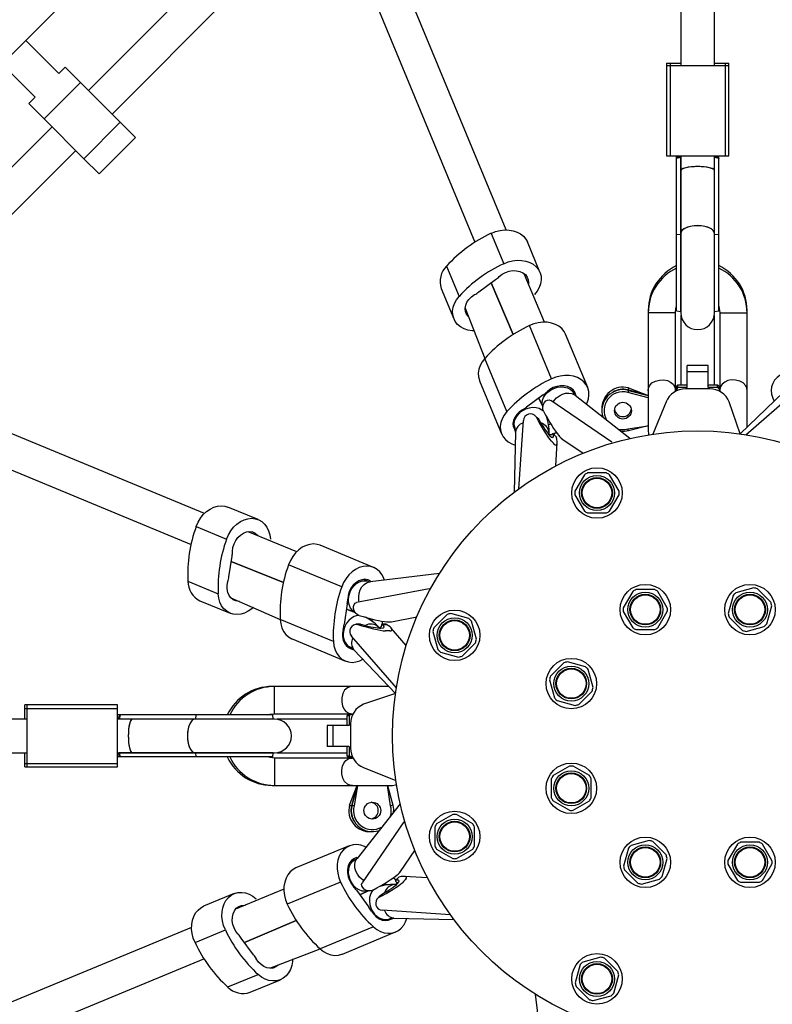
# Model space of a CAD drawing. Units: millimetres. Extents: x 543 to 13361, y 2715 to 13335.
# Drawn here: x 7729 to 8086, y 7897 to 8365 of the extents above; entities that cross this region are included whole.
import ezdxf

# ---------------------------------------------------------------- set-up
doc = ezdxf.new("R2010")
doc.units = ezdxf.units.MM
doc.header["$LTSCALE"] = 300
doc.layers.add('THICK_LINE', color=7, linetype='Continuous', lineweight=25)
doc.styles.add('SLDTEXTSTYLE0', font='TXT', dxfattribs={"width": 0.605})
doc.dimstyles.new('SLDDIMSTYLE0', dxfattribs={"dimtxt": 1200, "dimasz": 1200, "dimexe": 0, "dimexo": 0.0625, "dimgap": 300, "dimtad": 2, "dimdec": 1, "dimrnd": 1e-09, "dimzin": 12, "dimdsep": 46, "dimtxsty": 'SLDTEXTSTYLE0', "dimsah": 1, "dimcen": 0.09, "dimadec": 0, "dimazin": 3, "dimtfac": 1, "dimtofl": 0, "dimtmove": 0, "dimatfit": 3, "dimfxl": 0, "dimfrac": 2, "dimtolj": 1, "dimtzin": 12, "dimarcsym": 0})

# ---------------------------------------------------------------- blocks, each defined once
blk = doc.blocks.new('_D')
at = {"layer": 'THICK_LINE', "color": 7}
for p, q in [((8050.94, 13334.62), (1545.68, 13334.62)), ((2145.68, 2714.62), (2145.68, 13334.62)), ((8050.94, 2714.62), (1545.68, 2714.62))]:
    blk.add_line(p, q, dxfattribs=at)
for points in [[(2145.68, 13334.62), (1961.07, 12134.62), (2330.3, 12134.62)], [(2145.68, 2714.62), (2330.3, 3914.62), (1961.07, 3914.62)]]:
    blk.add_solid(points, dxfattribs=at)
at = {"layer": 'THICK_LINE', "color": 7, "char_height": 1200, "attachment_point": 1, "rotation": 90, "style": 'SLDTEXTSTYLE0'}
for s, insert in [('10620', (593.8, 7025.79)), ('%%c', (598.8, 5265.12))]:
    blk.add_mtext(s, dxfattribs=dict(at, insert=insert))

msp = doc.modelspace()

# ---------------------------------------------------------------- linework, layer by layer
at = {"color": 7, "linetype": 'Continuous', "lineweight": 25}
for p, q in [((7959.92, 8265.15), (7870.17, 8481.85)), ((7855.38, 8475.72), (7945.05, 8259.25)), ((7603.67, 8227.2), (7848.3, 8471.83)), ((7866.89, 8436.91), (7761.42, 8331.44)), ((7772.74, 8320.13), (7873.39, 8421.23)), ((8042.93, 8422.22), (8042.94, 8343.29)), ((8058.94, 8343.29), (8058.93, 8422.24)), ((7747.4, 8339.47), (7731.67, 8355.2)), ((8036.19, 8344.45), (8036.19, 8343.29)), ((8036.19, 8344.45), (8037.84, 8344.45)), ((8037.84, 8344.45), (8042.94, 8344.45)), ((8058.94, 8344.45), (8064.03, 8344.45)), ((8064.03, 8344.45), (8065.69, 8344.45)), ((8065.69, 8343.29), (8065.69, 8344.45)), ((7720.36, 8343.89), (7736.08, 8328.16)), ((7750.4, 8342.47), (7747.4, 8339.47)), ((7757.62, 8335.25), (7750.4, 8342.47)), ((8036.19, 8343.29), (8036.19, 8300.29)), ((8036.19, 8343.29), (8037.84, 8343.29)), ((8037.84, 8343.29), (8037.84, 8300.29)), ((8037.84, 8343.29), (8064.03, 8343.29)), ((8064.03, 8343.29), (8064.03, 8300.29)), ((8064.03, 8343.29), (8065.69, 8343.29)), ((8065.69, 8300.29), (8065.69, 8343.29)), ((7740.29, 8317.93), (7757.62, 8335.25)), ((7776.55, 8316.31), (7757.62, 8335.25)), ((7736.08, 8328.16), (7733.07, 8325.15)), ((7740.29, 8317.93), (7733.07, 8325.15)), ((7759.23, 8298.99), (7740.29, 8317.93)), ((7759.23, 8298.99), (7776.55, 8316.31)), ((7783.77, 8309.09), (7776.55, 8316.31)), ((7744.1, 8314.12), (7638.64, 8208.65)), ((7766.45, 8291.77), (7783.77, 8309.09)), ((7654.32, 8202.16), (7755.41, 8302.8)), ((7766.45, 8291.77), (7759.23, 8298.99)), ((8036.19, 8300.29), (8037.84, 8300.29)), ((8037.84, 8300.29), (8064.03, 8300.29)), ((8040.94, 8299.04), (8040.94, 8300.2)), ((8042.93, 8299.5), (8040.94, 8299.04)), ((8040.94, 8262.95), (8040.94, 8299.04)), ((8042.93, 8300.05), (8041.01, 8299.61)), ((8041.01, 8299.61), (8041.01, 8299.61)), ((8042.93, 8300.29), (8042.94, 8293.29)), ((8042.93, 8300.05), (8042.93, 8300.29)), ((8042.93, 8263.05), (8042.93, 8299.5)), ((8058.94, 8293.29), (8058.95, 8300.29)), ((8060.87, 8299.61), (8058.94, 8300.06)), ((8058.95, 8300.05), (8058.95, 8300.29)), ((8058.95, 8263.05), (8058.95, 8299.5)), ((8060.94, 8299.04), (8058.95, 8299.5)), ((8060.94, 8299.04), (8060.94, 8300.2)), ((8060.94, 8262.95), (8060.94, 8299.04)), ((8064.03, 8300.29), (8065.69, 8300.29)), ((8042.94, 8293.29), (8042.94, 8263.53)), ((8058.94, 8263.53), (8058.94, 8293.29)), ((7952.78, 8263.5), (7958.76, 8249.08)), ((8040.94, 8262.95), (8042.93, 8263.05)), ((8040.94, 8226.6), (8040.94, 8262.95)), ((8042.93, 8226.39), (8042.93, 8263.05)), ((8042.94, 8263.53), (8042.94, 8225.72)), ((8058.94, 8225.72), (8058.94, 8263.53)), ((8058.95, 8226.39), (8058.95, 8263.05)), ((8058.95, 8263.05), (8060.94, 8262.95)), ((8060.94, 8226.6), (8060.94, 8262.95)), ((7975.98, 8244.98), (7970.01, 8259.4)), ((7931.61, 8247.94), (7937.59, 8233.52)), ((7946.91, 8235.65), (7954.88, 8241.5)), ((7978.09, 8221.28), (7968.55, 8244.32)), ((7929.1, 8237.33), (7935.07, 8222.91)), ((7963.22, 8215.38), (7952.82, 8239.99)), ((7952.82, 8239.99), (7963.22, 8215.38)), ((7973.47, 8234.37), (7973.47, 8234.37)), ((7940.49, 8227.93), (7949.78, 8204.08)), ((7958.08, 8227.78), (7957.92, 8227.66)), ((7960.04, 8223.07), (7959.87, 8222.96)), ((8027.44, 8226.88), (8027.44, 8225.72)), ((8027.44, 8225.72), (8027.44, 8188.72)), ((8040.44, 8188.72), (8040.44, 8225.72)), ((8040.94, 8226.6), (8042.93, 8226.39)), ((8042.94, 8224.62), (8042.94, 8191.38)), ((8042.94, 8224.62), (8042.94, 8224.62)), ((8058.94, 8224.62), (8058.86, 8224.62)), ((8058.94, 8191.38), (8058.94, 8224.62)), ((8058.95, 8226.39), (8060.94, 8226.6)), ((8061.44, 8225.72), (8061.44, 8188.72)), ((8074.44, 8225.72), (8074.44, 8226.88)), ((8074.44, 8188.72), (8074.44, 8225.72)), ((7816.5, 8130.34), (7599.81, 8220.11)), ((7981.44, 8194.32), (7970.95, 8219.64)), ((7998.67, 8190.22), (7988.18, 8215.54)), ((7593.68, 8205.32), (7810.16, 8115.65)), ((7960.27, 8178.76), (7949.78, 8204.08)), ((8055.94, 8200.71), (8045.94, 8200.71)), ((8045.94, 8197.8), (8045.94, 8200.71)), ((8055.94, 8197.8), (8055.94, 8200.71)), ((8045.94, 8190.22), (8045.94, 8197.8)), ((8045.94, 8197.8), (8055.94, 8197.8)), ((8055.94, 8190.22), (8055.94, 8197.8)), ((7947.27, 8193.47), (7957.75, 8168.15)), ((8018.02, 8190.04), (8017.77, 8189.08)), ((8018.02, 8190.04), (8027.44, 8186.49)), ((8041.44, 8191.38), (8040.94, 8190.88)), ((8040.94, 8189.72), (8040.94, 8190.88)), ((8041.44, 8190.22), (8040.94, 8189.72)), ((8041.44, 8190.22), (8040.94, 8188.68)), ((8040.94, 8188.68), (8040.94, 8189.72)), ((8045.94, 8191.38), (8041.44, 8191.38)), ((8041.44, 8191.38), (8041.44, 8190.22)), ((8045.94, 8190.22), (8041.44, 8190.22)), ((8060.44, 8191.38), (8055.94, 8191.38)), ((8060.44, 8190.22), (8055.94, 8190.22)), ((8060.94, 8190.88), (8060.44, 8191.38)), ((8060.44, 8190.22), (8060.44, 8191.38)), ((8060.94, 8189.72), (8060.44, 8190.22)), ((8060.94, 8189.72), (8060.44, 8190.22)), ((8060.94, 8190.88), (8060.94, 8189.72)), ((8060.94, 8189.72), (8061.44, 8188.72)), ((7977.56, 8186.74), (7969.59, 8180.89)), ((7975.5, 8185.23), (7977.38, 8181.19)), ((7977.38, 8181.19), (7975.5, 8185.23)), ((7992.24, 8187.13), (7991.23, 8189.56)), ((8018.72, 8166), (7992.7, 8186.48)), ((8027.44, 8186.49), (8017.77, 8189.08)), ((8018.02, 8188.88), (8017.77, 8187.92)), ((8027.44, 8185.33), (8017.77, 8187.92)), ((8018.02, 8188.88), (8027.44, 8186.49)), ((8027.44, 8188.72), (8027.44, 8169.72)), ((8040.44, 8188.72), (8040.44, 8188.72)), ((8056.7, 8189.62), (8045.18, 8189.62)), ((8061.44, 8188.72), (8061.44, 8188.72)), ((8091.8, 8187.97), (8071.16, 8168.2)), ((8073.85, 8167.8), (8098.36, 8189.2)), ((8074.44, 8171.34), (8074.44, 8188.72)), ((8010.15, 8164.32), (7981.1, 8184.09)), ((8035.91, 8183.37), (8029.71, 8168.06)), ((8071.16, 8168.2), (8065.97, 8183.37)), ((7975.13, 8175.45), (7973.74, 8176.84)), ((7974.13, 8176.31), (7975.59, 8174.86)), ((7963.17, 8173.17), (7964.02, 8171.13)), ((7965.9, 8142.07), (7968.1, 8174.53)), ((7980.07, 8172.5), (7980.94, 8173.14)), ((8017.77, 8170.53), (8027.44, 8172.09)), ((8027.44, 8172.09), (8018.02, 8169.56)), ((7964.33, 8169.02), (7963.71, 8140.45)), ((7980.3, 8167.71), (7980.32, 8168.68)), ((7983.72, 8166.86), (7982.32, 8168.26)), ((7982.38, 8168.06), (7983.69, 8168.94)), ((7982.38, 8168.06), (7983.84, 8166.61)), ((8018.02, 8169.56), (8017.77, 8170.53)), ((7983.46, 8152.96), (7984.2, 8163.87)), ((7986.46, 8165.85), (7996.51, 8159.02)), ((8010.15, 8164.32), (8010.15, 8164.32)), ((7997.11, 8148.73), (7992.64, 8140.98)), ((8007.57, 8149.61), (7998.63, 8149.61)), ((8013.56, 8140.98), (8009.09, 8148.73)), ((7992.64, 8139.23), (7997.11, 8131.48)), ((8009.09, 8131.48), (8013.56, 8139.23)), ((7842.12, 8127.44), (7827.7, 8133.41)), ((7998.63, 8130.61), (8007.57, 8130.61)), ((7812.61, 8124.13), (7827.04, 8118.16)), ((7860.37, 8112.17), (7837.33, 8121.71)), ((7847.85, 8118.16), (7847.85, 8118.16)), ((7896.88, 8104.75), (7871.56, 8115.24)), ((7828.16, 8100.28), (7829.65, 8110.06)), ((7854.03, 8097.48), (7829.27, 8107.53)), ((7829.27, 8107.53), (7854.03, 8097.48)), ((7881.8, 8095.47), (7856.48, 8105.96)), ((7841.63, 8102.62), (7841.6, 8102.42)), ((7928.19, 8101.81), (7895.31, 8097.89)), ((7808.65, 8098.16), (7823.07, 8092.18)), ((7846.34, 8100.67), (7846.29, 8100.47)), ((7894.52, 8098.03), (7892.09, 8099.03)), ((7923.32, 8094.56), (7888.79, 8088)), ((7923.32, 8094.56), (7923.32, 8094.56)), ((8020.07, 8093.3), (8015.6, 8085.55)), ((8030.53, 8094.17), (8021.59, 8094.17)), ((8036.53, 8085.55), (8032.05, 8093.3)), ((8067.79, 8091.45), (8065.48, 8082.81)), ((8077.67, 8095.01), (8069.03, 8092.69)), ((8085.69, 8088.23), (8079.37, 8094.55)), ((7814.37, 8088.88), (7828.8, 8082.9)), ((7829.08, 8090.29), (7852.52, 8079.99)), ((7884.41, 8087.37), (7882.92, 8077.6)), ((7884.03, 8084.84), (7888.21, 8083.32)), ((7888.21, 8083.32), (7884.03, 8084.84)), ((7931.9, 8082.34), (7925.57, 8076.01)), ((7942.23, 8080.48), (7933.59, 8082.79)), ((8015.6, 8083.8), (8020.07, 8076.05)), ((8032.05, 8076.05), (8036.53, 8083.8)), ((8083.83, 8077.89), (8086.14, 8086.53)), ((7877.83, 8069.5), (7852.52, 8079.99)), ((7890.69, 8077.67), (7888.71, 8077.67)), ((7889.36, 8077.58), (7891.42, 8077.58)), ((7896.26, 8079.08), (7896.42, 8080.14)), ((7902.83, 8077.67), (7900.85, 8077.67)), ((7901.03, 8077.58), (7901.34, 8079.12)), ((7901.03, 8077.58), (7903.09, 8077.58)), ((7905.48, 8078.9), (7917.42, 8081.16)), ((7945.79, 8070.6), (7943.47, 8079.23)), ((8065.93, 8081.12), (8072.26, 8074.79)), ((7899.81, 8075.85), (7899.14, 8076.55)), ((7912.47, 8067.66), (7905.28, 8075.89)), ((7925.12, 8074.32), (7927.43, 8065.68)), ((8021.59, 8075.17), (8030.53, 8075.17)), ((8073.95, 8074.34), (8082.59, 8076.65)), ((7858.24, 8070.71), (7883.56, 8060.22)), ((7907.76, 8047.53), (7886.36, 8072.05)), ((7939.01, 8062.58), (7945.33, 8068.9)), ((7883.84, 8067.6), (7885.88, 8066.76)), ((7887.58, 8065.49), (7907.35, 8044.84)), ((7928.67, 8064.44), (7937.31, 8062.12)), ((7987.33, 8059.38), (7981, 8053.05)), ((7997.66, 8057.51), (7989.02, 8059.83)), ((8001.22, 8047.63), (7998.9, 8056.27)), ((7980.55, 8051.36), (7982.87, 8042.72)), ((7849.83, 8048.12), (7848.67, 8048.12)), ((7886.83, 8048.12), (7849.83, 8048.12)), ((7904.22, 8048.12), (7886.83, 8048.12)), ((7907.35, 8044.84), (7892.18, 8039.65)), ((7994.44, 8039.62), (8000.76, 8045.94)), ((7984.11, 8041.48), (7992.75, 8039.16)), ((7732.26, 8039.37), (7731.1, 8039.37)), ((7731.1, 8037.71), (7731.1, 8039.37)), ((7731.1, 8032.62), (7731.1, 8037.71)), ((7775.26, 8039.37), (7732.26, 8039.37)), ((7732.26, 8037.71), (7732.26, 8039.37)), ((7732.26, 8011.53), (7732.26, 8037.71)), ((7732.26, 8037.71), (7775.26, 8037.71)), ((7775.26, 8037.71), (7775.26, 8039.37)), ((7775.26, 8011.53), (7775.26, 8037.71)), ((7732.26, 8032.62), (7653.32, 8032.62)), ((7782.26, 8032.62), (7775.26, 8032.63)), ((7775.5, 8032.63), (7775.26, 8032.63)), ((7776.52, 8034.62), (7775.35, 8034.62)), ((7775.95, 8034.55), (7775.5, 8032.62)), ((7776.52, 8034.62), (7776.05, 8032.63)), ((7812.51, 8032.63), (7776.05, 8032.63)), ((7812.61, 8034.62), (7776.52, 8034.62)), ((7812.03, 8032.62), (7782.26, 8032.62)), ((7849.83, 8032.62), (7812.03, 8032.62)), ((7812.51, 8032.63), (7812.61, 8034.62)), ((7849.17, 8032.63), (7812.51, 8032.63)), ((7848.96, 8034.62), (7812.61, 8034.62)), ((7849.17, 8032.63), (7848.96, 8034.62)), ((7849.83, 8035.12), (7886.83, 8035.12)), ((7884.17, 8032.62), (7850.94, 8032.62)), ((7850.94, 8032.62), (7850.94, 8032.54)), ((7884.67, 8034.62), (7884.17, 8034.12)), ((7884.17, 8034.12), (7884.17, 8029.62)), ((7885.33, 8034.12), (7884.17, 8034.12)), ((7884.67, 8034.62), (7885.83, 8034.62)), ((7885.83, 8034.62), (7885.33, 8034.12)), ((7885.83, 8034.62), (7885.33, 8034.12)), ((7885.33, 8034.12), (7885.33, 8029.62)), ((7885.83, 8034.62), (7886.83, 8035.12)), ((7886.83, 8035.12), (7886.83, 8035.12)), ((7874.85, 8029.62), (7874.85, 8019.62)), ((7877.75, 8029.62), (7874.85, 8029.62)), ((7877.75, 8019.62), (7877.75, 8029.62)), ((7885.33, 8029.62), (7877.75, 8029.62)), ((7885.94, 8030.38), (7885.94, 8018.86)), ((7653.34, 8016.62), (7732.26, 8016.62)), ((7731.1, 8011.53), (7731.1, 8016.62)), ((7775.26, 8016.61), (7782.26, 8016.62)), ((7775.5, 8016.61), (7775.26, 8016.61)), ((7775.5, 8016.61), (7775.95, 8014.69)), ((7776.05, 8016.61), (7776.52, 8014.62)), ((7812.51, 8016.61), (7776.05, 8016.61)), ((7782.26, 8016.62), (7812.03, 8016.62)), ((7812.03, 8016.62), (7849.83, 8016.62)), ((7812.61, 8014.62), (7812.51, 8016.61)), ((7849.17, 8016.61), (7812.51, 8016.61)), ((7848.96, 8014.62), (7849.17, 8016.61)), ((7850.94, 8016.62), (7884.17, 8016.62)), ((7850.94, 8016.62), (7850.94, 8016.62)), ((7877.75, 8019.62), (7874.85, 8019.62)), ((7885.33, 8019.62), (7877.75, 8019.62)), ((7884.17, 8019.62), (7884.17, 8015.12)), ((7885.33, 8019.62), (7885.33, 8015.12)), ((7776.52, 8014.62), (7775.35, 8014.62)), ((7775.95, 8014.69), (7775.95, 8014.69)), ((7812.61, 8014.62), (7776.52, 8014.62)), ((7848.96, 8014.62), (7812.61, 8014.62)), ((7886.83, 8014.12), (7849.83, 8014.12)), ((7884.17, 8015.12), (7884.67, 8014.62)), ((7884.17, 8015.12), (7885.33, 8015.12)), ((7885.83, 8014.62), (7884.67, 8014.62)), ((7885.33, 8015.12), (7885.83, 8014.62)), ((7885.33, 8015.12), (7886.88, 8014.62)), ((7886.88, 8014.62), (7885.83, 8014.62)), ((7886.83, 8014.12), (7886.83, 8014.12)), ((7731.1, 8009.87), (7731.1, 8011.53)), ((7731.1, 8009.87), (7732.26, 8009.87)), ((7732.26, 8011.53), (7775.26, 8011.53)), ((7732.26, 8009.87), (7732.26, 8011.53)), ((7732.26, 8009.87), (7775.26, 8009.87)), ((7775.26, 8009.87), (7775.26, 8011.53)), ((7892.18, 8009.59), (7907.5, 8003.39)), ((7990.01, 8010.21), (7982.26, 8005.74)), ((7999.51, 8005.74), (7991.76, 8010.21)), ((7981.38, 8004.22), (7981.38, 7995.27)), ((8000.38, 7995.27), (8000.38, 8004.22)), ((7848.67, 8001.12), (7849.83, 8001.12)), ((7849.83, 8001.12), (7886.83, 8001.12)), ((7885.51, 7991.71), (7889.07, 8001.12)), ((7889.07, 8001.12), (7886.48, 7991.45)), ((7886.67, 7991.71), (7889.2, 8001.12)), ((7886.83, 8001.12), (7905.83, 8001.12)), ((7889.2, 8001.12), (7887.64, 7991.45)), ((7903.47, 8001.12), (7905.99, 7991.71)), ((7905.03, 7991.45), (7903.47, 8001.12)), ((7982.26, 7993.76), (7990.01, 7989.28)), ((7991.76, 7989.28), (7999.51, 7993.76)), ((7885.51, 7991.71), (7886.48, 7991.45)), ((7886.67, 7991.71), (7887.64, 7991.45)), ((7909.56, 7992.41), (7889.08, 7966.38)), ((7905.99, 7991.71), (7905.03, 7991.45)), ((7911.24, 7983.84), (7891.47, 7954.78)), ((7911.24, 7983.84), (7911.24, 7983.84)), ((7934.57, 7987.25), (7926.83, 7982.78)), ((7944.07, 7982.78), (7936.33, 7987.25)), ((7925.95, 7981.26), (7925.95, 7972.31)), ((7944.95, 7972.31), (7944.95, 7981.26)), ((8027.92, 7974.9), (8019.28, 7972.59)), ((8035.94, 7968.12), (8029.62, 7974.45)), ((7885.34, 7972.35), (7860.02, 7961.86)), ((7909.7, 7960.15), (7916.54, 7970.19)), ((7926.83, 7970.79), (7934.57, 7966.32)), ((7936.33, 7966.32), (7944.07, 7970.79)), ((8018.04, 7971.35), (8015.73, 7962.71)), ((8069.82, 7973.19), (8065.35, 7965.45)), ((8080.28, 7974.07), (8071.34, 7974.07)), ((8086.27, 7965.45), (8081.8, 7973.19)), ((7888.42, 7965.92), (7886, 7964.92)), ((8034.08, 7957.79), (8036.4, 7966.43)), ((8016.18, 7961.01), (8022.51, 7954.69)), ((8065.35, 7963.69), (8069.82, 7955.95)), ((8081.8, 7955.95), (8086.27, 7963.69)), ((7907.49, 7956.07), (7906.62, 7957.37)), ((7908.7, 7957.41), (7907.3, 7956.01)), ((7907.49, 7956.07), (7908.95, 7957.52)), ((7922.59, 7957.14), (7911.69, 7957.88)), ((8024.2, 7954.23), (8032.84, 7956.55)), ((7854.28, 7951.78), (7831.24, 7942.24)), ((7881.24, 7955.12), (7855.92, 7944.64)), ((7888.81, 7951.24), (7894.67, 7943.28)), ((7890.33, 7949.18), (7894.37, 7951.07)), ((7894.37, 7951.07), (7890.33, 7949.18)), ((7903.05, 7953.75), (7902.42, 7954.62)), ((7907.85, 7953.99), (7906.88, 7954.01)), ((8071.34, 7955.07), (8080.28, 7955.07)), ((7830.58, 7949.67), (7816.15, 7943.69)), ((7841.19, 7947.15), (7841.19, 7947.15)), ((7900.11, 7948.82), (7898.71, 7947.42)), ((7899.24, 7947.82), (7900.7, 7949.27)), ((7933.49, 7939.58), (7901.02, 7941.78)), ((7902.39, 7936.86), (7904.42, 7937.7)), ((7906.53, 7938.01), (7935.11, 7937.39)), ((7810.41, 7933.61), (7593.71, 7843.85)), ((7812.05, 7926.47), (7826.48, 7932.44)), ((7860.18, 7936.9), (7835.57, 7926.5)), ((7835.57, 7926.5), (7860.18, 7936.9)), ((7852.49, 7933.72), (7852.6, 7933.55)), ((7896.8, 7933.95), (7871.48, 7923.47)), ((7839.91, 7920.6), (7834.05, 7928.56)), ((7847.78, 7931.77), (7847.9, 7931.61)), ((7882.09, 7920.95), (7907.41, 7931.44)), ((7847.63, 7914.18), (7871.48, 7923.47)), ((7599.83, 7829.07), (7816.31, 7918.73)), ((8004.96, 7919.47), (7996.32, 7917.15)), ((8012.98, 7912.69), (8006.66, 7919.02)), ((7995.08, 7915.91), (7992.77, 7907.27)), ((7827.61, 7905.3), (7842.04, 7911.27)), ((8011.12, 7902.36), (8013.43, 7911)), ((7838.22, 7902.78), (7852.65, 7908.76)), ((7993.22, 7905.58), (7999.55, 7899.26)), ((7973.75, 7901.87), (7977.67, 7868.99)), ((8001.24, 7898.8), (8009.88, 7901.12))]:
    msp.add_line(p, q, dxfattribs=at)
at = {"color": 8, "linetype": 'Continuous', "lineweight": 25}
for p, q in [((8037.84, 8344.45), (8037.84, 8343.29)), ((8064.03, 8344.45), (8064.03, 8343.29)), ((8040.94, 8300.2), (8040.94, 8300.2)), ((8060.94, 8300.2), (8060.94, 8300.2)), ((8027.44, 8226.88), (8027.44, 8226.88)), ((8040.44, 8225.72), (8027.44, 8225.72)), ((8061.44, 8225.72), (8074.44, 8225.72)), ((8074.44, 8226.88), (8074.44, 8226.88)), ((8010.15, 8164.32), (8010.15, 8164.32)), ((7923.32, 8094.56), (7923.32, 8094.56)), ((7848.67, 8048.12), (7848.67, 8048.12)), ((7849.83, 8035.12), (7849.83, 8048.12)), ((7731.1, 8037.71), (7732.26, 8037.71)), ((7775.35, 8034.62), (7775.35, 8034.62)), ((7775.35, 8014.62), (7775.35, 8014.62)), ((7849.83, 8014.12), (7849.83, 8001.12)), ((7731.1, 8011.53), (7732.26, 8011.53)), ((7848.67, 8001.12), (7848.67, 8001.12)), ((7911.24, 7983.84), (7911.24, 7983.84))]:
    msp.add_line(p, q, dxfattribs=at)
at = {"color": 7, "linetype": 'Continuous', "lineweight": 25, "flags": 128}
for points in [[(8040.94, 8299.04), (8040.94, 8299.32), (8040.96, 8299.52), (8041, 8299.61), (8041.01, 8299.61)], [(8042.93, 8300.05), (8042.93, 8299.77), (8042.93, 8299.5)], [(8058.95, 8299.5), (8058.94, 8299.78), (8058.95, 8300.05)], [(8060.87, 8299.61), (8060.88, 8299.6), (8060.91, 8299.51), (8060.93, 8299.31), (8060.94, 8299.04)], [(7952.78, 8263.5), (7954.86, 8264.33), (7957.01, 8264.87), (7959.17, 8265.13), (7961.29, 8265.09), (7963.3, 8264.75), (7965.16, 8264.12), (7966.81, 8263.22), (7968.21, 8262.08), (7969.31, 8260.72), (7970.01, 8259.4)], [(8050.94, 8267.16), (8049.22, 8267.07), (8047.58, 8266.82), (8046.1, 8266.42), (8044.84, 8265.88), (8043.87, 8265.23), (8043.23, 8264.5), (8042.95, 8263.72), (8042.94, 8263.53)], [(8058.94, 8263.53), (8058.83, 8264.11), (8058.37, 8264.87), (8057.56, 8265.57), (8056.44, 8266.16), (8055.06, 8266.64), (8053.49, 8266.97), (8051.8, 8267.14), (8050.07, 8267.14), (8048.38, 8266.97), (8046.81, 8266.64), (8045.43, 8266.16), (8044.31, 8265.57), (8043.5, 8264.87), (8043.04, 8264.11), (8042.94, 8263.53)], [(8058.94, 8263.53), (8058.92, 8263.72), (8058.64, 8264.5), (8058, 8265.23), (8057.03, 8265.88), (8055.78, 8266.42), (8054.3, 8266.82), (8052.66, 8267.07), (8050.94, 8267.16)], [(7958.76, 8249.08), (7960.83, 8249.9), (7962.98, 8250.45), (7965.15, 8250.7), (7967.26, 8250.66), (7969.28, 8250.32), (7971.14, 8249.69), (7972.79, 8248.8), (7974.18, 8247.65), (7975.29, 8246.3), (7976.07, 8244.76), (7976.51, 8243.09), (7976.59, 8241.33), (7976.32, 8239.53), (7975.69, 8237.74), (7974.73, 8236), (7973.47, 8234.37)], [(7956.66, 8242.98), (7958.06, 8244.07), (7959.65, 8244.92), (7961.37, 8245.5), (7963.13, 8245.78), (7964.85, 8245.75), (7966.46, 8245.41), (7967.88, 8244.78), (7969.05, 8243.88), (7969.91, 8242.75), (7970.42, 8241.45), (7970.57, 8240.04), (7970.53, 8239.54)], [(7944.95, 8217.16), (7943.79, 8217.22), (7941.78, 8217.56), (7939.92, 8218.19), (7938.27, 8219.09), (7936.87, 8220.23), (7935.77, 8221.59), (7934.99, 8223.12), (7934.55, 8224.79), (7934.47, 8226.55), (7934.74, 8228.35), (7935.36, 8230.15), (7936.32, 8231.88), (7937.59, 8233.52)], [(7942.19, 8223.84), (7942.01, 8224.01), (7941.15, 8225.13), (7940.64, 8226.43), (7940.49, 8227.85), (7940.72, 8229.31), (7941.31, 8230.76), (7942.25, 8232.12), (7943.47, 8233.34), (7944.94, 8234.36)], [(8040.44, 8225.72), (8040.64, 8227.77), (8040.94, 8228.93)], [(8060.94, 8228.93), (8061.23, 8227.77), (8061.44, 8225.72)], [(7988.18, 8215.54), (7987.48, 8216.86), (7986.38, 8218.21), (7984.98, 8219.36), (7983.33, 8220.25), (7981.47, 8220.88), (7979.46, 8221.22), (7977.34, 8221.26), (7975.18, 8221.01), (7973.03, 8220.46), (7970.95, 8219.64)], [(7949.78, 8204.08), (7948.52, 8202.44), (7947.56, 8200.71), (7946.93, 8198.91), (7946.66, 8197.11), (7946.74, 8195.35), (7947.18, 8193.68), (7947.27, 8193.47)], [(7998.03, 8182.28), (7998.37, 8182.98), (7999, 8184.77), (7999.27, 8186.57), (7999.19, 8188.33), (7998.75, 8190), (7997.97, 8191.54), (7996.87, 8192.89), (7995.47, 8194.04), (7993.82, 8194.93), (7991.96, 8195.56), (7989.95, 8195.9), (7987.83, 8195.94), (7985.66, 8195.69), (7983.51, 8195.14), (7981.44, 8194.32)], [(8095.82, 8197.72), (8093.77, 8197.46), (8091.86, 8196.91), (8090.15, 8196.08), (8088.68, 8195.01), (8087.5, 8193.7), (8086.63, 8192.21), (8086.09, 8190.57), (8085.92, 8188.83), (8086.09, 8187.04), (8086.63, 8185.24), (8087.36, 8183.72)], [(7992.7, 8186.48), (7993.1, 8186.69), (7992.59, 8187.99), (7991.73, 8189.12), (7990.56, 8190.02), (7989.14, 8190.65), (7987.53, 8190.99), (7985.81, 8191.02), (7984.05, 8190.74), (7982.33, 8190.16), (7980.74, 8189.31), (7979.34, 8188.22)], [(8027.44, 8188.72), (8027.44, 8188.74), (8027.57, 8189.95), (8028.01, 8191.1), (8029.23, 8192.47), (8030.84, 8193.32), (8032.87, 8193.79), (8034.81, 8193.81), (8036.55, 8193.48), (8038.07, 8192.84), (8039.32, 8191.85), (8040.17, 8190.42), (8040.44, 8188.74), (8040.44, 8188.72)], [(8074.44, 8188.72), (8074.44, 8188.74), (8074.3, 8189.95), (8073.86, 8191.1), (8072.64, 8192.47), (8071.04, 8193.32), (8069, 8193.79), (8067.06, 8193.81), (8065.32, 8193.48), (8063.8, 8192.84), (8062.55, 8191.85), (8061.7, 8190.42), (8061.44, 8188.74), (8061.44, 8188.72)], [(7977.69, 8178.93), (7977.39, 8179.83), (7977.32, 8180.87), (7977.55, 8182.05), (7978.1, 8183.09), (7978.84, 8183.82), (7979.63, 8184.22), (7980.4, 8184.32), (7981.1, 8184.09)], [(7960.27, 8178.76), (7959, 8177.12), (7958.05, 8175.39), (7957.42, 8173.59), (7957.15, 8171.79), (7957.23, 8170.03), (7957.67, 8168.36), (7958.45, 8166.83), (7959.56, 8165.47), (7960.95, 8164.33), (7962.6, 8163.43), (7964.19, 8162.87)], [(7967.62, 8179.6), (7966.15, 8178.58), (7964.93, 8177.36), (7963.99, 8176), (7963.4, 8174.55), (7963.17, 8173.09), (7963.32, 8171.67), (7963.83, 8170.37), (7964.33, 8169.02)], [(7975.13, 8175.45), (7975.44, 8175.09), (7975.59, 8174.86)], [(7982.38, 8168.06), (7982.26, 8168.3), (7981.98, 8168.21), (7981.41, 8167.78), (7980.3, 8167.71)], [(7983.72, 8166.86), (7983.8, 8166.72), (7983.84, 8166.61)], [(8018.02, 8169.56), (8016.12, 8169.25), (8014.58, 8169.26)], [(8027.44, 8169.72), (8027.63, 8168.17), (8027.74, 8167.75)], [(7812.61, 8124.13), (7813.5, 8126.18), (7814.63, 8128.09), (7815.98, 8129.8), (7817.51, 8131.26), (7819.18, 8132.45), (7820.93, 8133.32), (7822.73, 8133.85), (7824.53, 8134.03), (7826.27, 8133.85), (7827.7, 8133.41)], [(7827.04, 8118.16), (7827.93, 8120.21), (7829.06, 8122.11), (7830.41, 8123.82), (7831.94, 8125.29), (7833.6, 8126.47), (7835.36, 8127.35), (7837.16, 8127.88), (7838.96, 8128.06), (7840.7, 8127.88), (7842.33, 8127.35), (7843.83, 8126.47), (7845.13, 8125.29), (7846.21, 8123.82), (7847.04, 8122.11), (7847.59, 8120.21), (7847.85, 8118.16)], [(7829.87, 8112.36), (7830.09, 8114.12), (7830.61, 8115.85), (7831.42, 8117.47), (7832.46, 8118.92), (7833.7, 8120.11), (7835.08, 8121.01), (7836.53, 8121.57), (7837.99, 8121.75), (7839.4, 8121.57), (7840.68, 8121.01), (7841.78, 8120.11), (7842.11, 8119.74)], [(7871.56, 8115.24), (7870.14, 8115.68), (7868.4, 8115.86), (7866.6, 8115.68), (7864.8, 8115.15), (7863.04, 8114.28), (7861.38, 8113.09), (7859.85, 8111.63), (7858.5, 8109.92), (7857.37, 8108.01), (7856.48, 8105.96)], [(7902.05, 8098.69), (7901.8, 8099.43), (7900.97, 8101.14), (7899.89, 8102.61), (7898.59, 8103.79), (7897.09, 8104.66), (7895.46, 8105.2), (7893.72, 8105.37), (7891.92, 8105.2), (7890.12, 8104.66), (7888.36, 8103.79), (7886.7, 8102.61), (7885.17, 8101.14), (7883.82, 8099.43), (7882.69, 8097.52), (7881.8, 8095.47)], [(7833.17, 8088.59), (7832.93, 8088.59), (7831.52, 8088.77), (7830.24, 8089.33), (7829.14, 8090.23), (7828.26, 8091.42), (7827.66, 8092.87), (7827.35, 8094.49), (7827.36, 8096.22), (7827.68, 8097.98)], [(7895.31, 8097.89), (7895.44, 8098.33), (7894.16, 8098.88), (7892.75, 8099.07), (7891.29, 8098.88), (7889.84, 8098.33), (7888.46, 8097.43), (7887.22, 8096.23), (7886.18, 8094.79), (7885.37, 8093.17), (7884.85, 8091.43), (7884.63, 8089.68)], [(7839.85, 8085.83), (7838.98, 8085.05), (7837.32, 8083.86), (7835.56, 8082.99), (7833.76, 8082.46), (7831.97, 8082.28), (7830.23, 8082.46), (7828.59, 8082.99), (7827.1, 8083.86), (7825.79, 8085.05), (7824.71, 8086.52), (7823.89, 8088.23), (7823.33, 8090.13), (7823.07, 8092.18)], [(7890.03, 8081.94), (7889.18, 8082.36), (7888.4, 8083.05), (7887.73, 8084.04), (7887.38, 8085.18), (7887.39, 8086.21), (7887.66, 8087.05), (7888.14, 8087.66), (7888.79, 8088)], [(7852.52, 8079.99), (7852.78, 8077.94), (7853.33, 8076.03), (7854.15, 8074.32), (7855.23, 8072.85), (7856.54, 8071.67), (7858.03, 8070.8), (7858.24, 8070.71)], [(7890.69, 8077.67), (7891.15, 8077.63), (7891.42, 8077.58)], [(7901.03, 8077.58), (7900.78, 8077.65), (7900.64, 8077.39), (7900.55, 8076.69), (7899.81, 8075.85)], [(7902.83, 8077.67), (7902.99, 8077.63), (7903.09, 8077.58)], [(7882.43, 8075.3), (7882.12, 8073.54), (7882.11, 8071.81), (7882.42, 8070.18), (7883.02, 8068.74), (7883.9, 8067.54), (7885, 8066.65), (7886.28, 8066.09), (7887.58, 8065.49)], [(7877.83, 8069.5), (7878.09, 8067.45), (7878.65, 8065.55), (7879.47, 8063.84), (7880.55, 8062.37), (7881.86, 8061.18), (7883.35, 8060.31), (7884.99, 8059.78), (7886.73, 8059.6), (7888.52, 8059.78), (7890.32, 8060.31), (7891.84, 8061.04)], [(7886.83, 8048.12), (7886.82, 8048.12), (7885.61, 8047.99), (7884.46, 8047.55), (7883.09, 8046.32), (7882.23, 8044.72), (7881.77, 8042.69), (7881.75, 8040.75), (7882.07, 8039.01), (7882.71, 8037.48), (7883.71, 8036.24), (7885.14, 8035.39), (7886.82, 8035.12), (7886.83, 8035.12)], [(7776.05, 8032.63), (7775.77, 8032.63), (7775.5, 8032.63)], [(7775.95, 8034.55), (7775.96, 8034.56), (7776.05, 8034.6), (7776.25, 8034.62), (7776.52, 8034.62)], [(7812.03, 8032.62), (7811.83, 8032.61), (7811.06, 8032.33), (7810.33, 8031.69), (7809.68, 8030.72), (7809.14, 8029.46), (7808.73, 8027.98), (7808.48, 8026.34), (7808.4, 8024.62)], [(7812.03, 8032.62), (7811.44, 8032.52), (7810.69, 8032.05), (7809.99, 8031.24), (7809.39, 8030.12), (7808.92, 8028.75), (7808.59, 8027.18), (7808.42, 8025.49), (7808.42, 8023.76), (7808.59, 8022.07), (7808.92, 8020.5), (7809.39, 8019.12), (7809.99, 8018), (7810.69, 8017.19), (7811.44, 8016.73), (7812.03, 8016.62)], [(7846.63, 8034.62), (7847.79, 8034.92), (7849.83, 8035.12)], [(7808.4, 8024.62), (7808.48, 8022.9), (7808.73, 8021.26), (7809.14, 8019.78), (7809.68, 8018.52), (7810.33, 8017.55), (7811.06, 8016.91), (7811.83, 8016.63), (7812.03, 8016.62)], [(7775.5, 8016.61), (7775.79, 8016.62), (7776.05, 8016.61)], [(7776.52, 8014.62), (7776.24, 8014.63), (7776.04, 8014.65), (7775.95, 8014.68), (7775.95, 8014.69)], [(7849.83, 8014.12), (7847.79, 8014.32), (7846.63, 8014.62)], [(7886.83, 8001.12), (7886.82, 8001.12), (7885.61, 8001.25), (7884.46, 8001.69), (7883.09, 8002.92), (7882.23, 8004.52), (7881.77, 8006.55), (7881.75, 8008.5), (7882.07, 8010.24), (7882.71, 8011.76), (7883.71, 8013.01), (7885.14, 8013.85), (7886.82, 8014.12), (7886.83, 8014.12)], [(7905.83, 8001.12), (7907.39, 8001.31), (7907.8, 8001.43)], [(7905.99, 7991.71), (7906.31, 7989.81), (7906.3, 7988.26)], [(7893.28, 7971.72), (7892.58, 7972.06), (7890.79, 7972.68), (7888.99, 7972.96), (7887.23, 7972.87), (7885.56, 7972.44), (7884.02, 7971.65), (7882.66, 7970.55), (7881.52, 7969.15), (7880.62, 7967.5), (7880, 7965.65), (7879.66, 7963.63), (7879.61, 7961.51), (7879.87, 7959.35), (7880.42, 7957.2), (7881.24, 7955.12)], [(7889.08, 7966.38), (7888.87, 7966.79), (7887.57, 7966.27), (7886.44, 7965.41), (7885.54, 7964.25), (7884.9, 7962.83), (7884.56, 7961.22), (7884.53, 7959.49), (7884.82, 7957.73), (7885.4, 7956.02), (7886.25, 7954.42), (7887.34, 7953.03)], [(7860.02, 7961.86), (7858.7, 7961.17), (7857.34, 7960.06), (7856.2, 7958.67), (7855.3, 7957.02), (7854.68, 7955.16), (7854.34, 7953.14), (7854.3, 7951.02), (7854.55, 7948.86), (7855.1, 7946.71), (7855.92, 7944.64)], [(7907.49, 7956.07), (7907.26, 7955.94), (7907.35, 7955.66), (7907.78, 7955.09), (7907.85, 7953.99)], [(7908.7, 7957.41), (7908.84, 7957.49), (7908.95, 7957.52)], [(7896.63, 7951.37), (7895.73, 7951.07), (7894.69, 7951), (7893.51, 7951.23), (7892.46, 7951.79), (7891.74, 7952.52), (7891.34, 7953.31), (7891.24, 7954.08), (7891.47, 7954.78)], [(7826.48, 7932.44), (7825.66, 7934.52), (7825.11, 7936.67), (7824.85, 7938.83), (7824.9, 7940.95), (7825.24, 7942.96), (7825.86, 7944.82), (7826.76, 7946.47), (7827.9, 7947.87), (7829.26, 7948.97), (7830.8, 7949.75), (7832.47, 7950.19), (7834.23, 7950.28), (7836.03, 7950), (7837.82, 7949.38), (7839.56, 7948.42), (7841.19, 7947.15)], [(7900.11, 7948.82), (7900.46, 7949.12), (7900.7, 7949.27)], [(7812.05, 7926.47), (7811.23, 7928.54), (7810.68, 7930.69), (7810.43, 7932.85), (7810.47, 7934.97), (7810.81, 7936.99), (7811.44, 7938.85), (7812.33, 7940.5), (7813.48, 7941.89), (7814.83, 7943), (7816.15, 7943.69)], [(7832.58, 7930.34), (7831.49, 7931.74), (7830.64, 7933.34), (7830.06, 7935.05), (7829.77, 7936.81), (7829.8, 7938.54), (7830.14, 7940.14), (7830.78, 7941.56), (7831.68, 7942.73), (7832.81, 7943.59), (7834.11, 7944.11), (7835.52, 7944.25), (7836.02, 7944.22)], [(7895.95, 7941.31), (7896.97, 7939.84), (7898.19, 7938.61), (7899.56, 7937.68), (7901.01, 7937.09), (7902.47, 7936.86), (7903.89, 7937), (7905.19, 7937.52), (7906.53, 7938.01)], [(7896.8, 7933.95), (7898.43, 7932.69), (7900.17, 7931.73), (7901.96, 7931.11), (7903.77, 7930.83), (7905.53, 7930.91), (7907.2, 7931.35), (7908.73, 7932.14), (7910.09, 7933.24), (7911.23, 7934.64), (7912.13, 7936.29), (7912.69, 7937.88)], [(7871.48, 7923.47), (7873.11, 7922.2), (7874.85, 7921.24), (7876.65, 7920.62), (7878.45, 7920.34), (7880.21, 7920.43), (7881.88, 7920.87), (7882.09, 7920.95)], [(7851.72, 7915.87), (7851.55, 7915.7), (7850.43, 7914.84), (7849.13, 7914.32), (7847.71, 7914.17), (7846.25, 7914.4), (7844.8, 7915), (7843.43, 7915.93), (7842.21, 7917.16), (7841.19, 7918.62)], [(7858.39, 7918.64), (7858.33, 7917.48), (7857.99, 7915.46), (7857.37, 7913.6), (7856.47, 7911.95), (7855.33, 7910.56), (7853.97, 7909.45), (7852.44, 7908.67), (7850.77, 7908.23), (7849.01, 7908.15), (7847.2, 7908.42), (7845.41, 7909.05), (7843.67, 7910.01), (7842.04, 7911.27)]]:
    msp.add_lwpolyline(points, dxfattribs=at)
at = {"color": 8, "linetype": 'Continuous', "lineweight": 25, "flags": 128}
for points in [[(7977.38, 8181.19), (7977.31, 8181.42), (7977.09, 8182.75), (7977.23, 8184.14), (7977.73, 8185.53), (7978.57, 8186.85), (7979.69, 8188.04), (7981.06, 8189.04), (7982.61, 8189.82), (7984.26, 8190.32), (7985.93, 8190.53), (7987.56, 8190.44), (7989.06, 8190.05), (7990.36, 8189.39), (7991.4, 8188.47), (7992.14, 8187.35), (7992.21, 8187.19)], [(7982.21, 8183.33), (7982.7, 8184.02), (7983.87, 8185.3), (7985.21, 8186.33), (7986.68, 8187.08), (7988.2, 8187.51), (7989.69, 8187.59), (7991.1, 8187.33), (7992.35, 8186.73), (7992.7, 8186.48)], [(7977.69, 8178.93), (7976.92, 8179.51), (7975.62, 8180.18), (7974.12, 8180.56), (7972.49, 8180.65), (7970.82, 8180.44), (7969.17, 8179.94), (7967.62, 8179.17), (7966.26, 8178.16), (7965.13, 8176.97), (7964.3, 8175.65), (7963.8, 8174.26), (7963.65, 8172.87), (7963.87, 8171.54), (7964.03, 8171.11)], [(7888.21, 8083.32), (7888, 8083.43), (7886.91, 8084.22), (7886.02, 8085.3), (7885.4, 8086.64), (7885.05, 8088.16), (7885.01, 8089.8), (7885.26, 8091.48), (7885.81, 8093.11), (7886.62, 8094.64), (7887.65, 8095.97), (7888.87, 8097.06), (7890.2, 8097.84), (7891.6, 8098.29), (7892.98, 8098.38), (7894.3, 8098.11), (7894.46, 8098.05)], [(7890.12, 8088.25), (7889.97, 8089.08), (7889.89, 8090.81), (7890.12, 8092.5), (7890.62, 8094.06), (7891.4, 8095.43), (7892.39, 8096.55), (7893.57, 8097.36), (7894.88, 8097.82), (7895.31, 8097.89)], [(7890.03, 8081.94), (7889.08, 8081.81), (7887.68, 8081.36), (7886.35, 8080.57), (7885.14, 8079.49), (7884.1, 8078.15), (7883.29, 8076.63), (7882.75, 8074.99), (7882.49, 8073.31), (7882.53, 8071.67), (7882.88, 8070.15), (7883.51, 8068.82), (7884.39, 8067.73), (7885.48, 8066.94), (7885.9, 8066.75)], [(7894.37, 7951.07), (7894.14, 7950.99), (7892.81, 7950.77), (7891.42, 7950.92), (7890.03, 7951.42), (7888.71, 7952.25), (7887.52, 7953.38), (7886.51, 7954.75), (7885.74, 7956.29), (7885.24, 7957.94), (7885.03, 7959.62), (7885.12, 7961.24), (7885.5, 7962.74), (7886.17, 7964.04), (7887.09, 7965.09), (7888.21, 7965.83), (7888.36, 7965.9)], [(7892.23, 7955.9), (7891.53, 7956.38), (7890.26, 7957.55), (7889.23, 7958.9), (7888.48, 7960.36), (7888.05, 7961.88), (7887.97, 7963.38), (7888.23, 7964.78), (7888.83, 7966.03), (7889.08, 7966.38)], [(7896.63, 7951.37), (7896.05, 7950.61), (7895.38, 7949.3), (7894.99, 7947.8), (7894.9, 7946.18), (7895.11, 7944.5), (7895.62, 7942.85), (7896.39, 7941.31), (7897.4, 7939.94), (7898.59, 7938.81), (7899.91, 7937.98), (7901.3, 7937.48), (7902.69, 7937.34), (7904.02, 7937.55), (7904.45, 7937.71)]]:
    msp.add_lwpolyline(points, dxfattribs=at)
at = {"color": 7, "linetype": 'Continuous', "lineweight": 25}
for centre, radius in [((8015.44, 8179.22), 4), ((8050.94, 8024.62), 145), ((8003.1, 8140.11), 12), ((8003.1, 8140.11), 8.3), ((8003.1, 8140.11), 7.3), ((8003.1, 8140.11), 7), ((8026.06, 8084.67), 12), ((8075.81, 8084.67), 12), ((8026.06, 8084.67), 8.3), ((8026.06, 8084.67), 7.3), ((8026.06, 8084.67), 7), ((8075.81, 8084.67), 8.3), ((8075.81, 8084.67), 7.3), ((8075.81, 8084.67), 7), ((7935.45, 8072.46), 12), ((7935.45, 8072.46), 8.3), ((7935.45, 8072.46), 7.3), ((7935.45, 8072.46), 7), ((7990.88, 8049.5), 12), ((7990.88, 8049.5), 8.3), ((7990.88, 8049.5), 7.3), ((7990.88, 8049.5), 7), ((7990.88, 7999.75), 12), ((7990.88, 7999.75), 8.3), ((7990.88, 7999.75), 7.3), ((7990.88, 7999.75), 7), ((7896.33, 7989.12), 4), ((7935.45, 7976.79), 12), ((7935.45, 7976.79), 8.3), ((7935.45, 7976.79), 7.3), ((7935.45, 7976.79), 7), ((8026.06, 7964.57), 12), ((8075.81, 7964.57), 12), ((8026.06, 7964.57), 8.3), ((8026.06, 7964.57), 7.3), ((8026.06, 7964.57), 7), ((8075.81, 7964.57), 8.3), ((8075.81, 7964.57), 7.3), ((8075.81, 7964.57), 7), ((8003.1, 7909.14), 12), ((8003.1, 7909.14), 8.3), ((8003.1, 7909.14), 7.3), ((8003.1, 7909.14), 7)]:
    msp.add_circle(centre, radius, dxfattribs=at)
for centre, radius, start, end in [((7981.03, 8202.9), 66.87, 114.9876, 137.6487), ((7938.78, 8240.64), 10.23, 134.4678, 198.8652), ((7987, 8188.47), 66.87, 114.9876, 137.6487), ((8050.94, 8226.88), 23.5, 115.1843, 180), ((8050.94, 8225.72), 23.5, 115.1843, 180), ((8050.94, 8226.88), 23.5, 360, 64.8157), ((8050.94, 8225.72), 23.5, 0, 64.8157), ((7942.9, 8257.82), 20.24, 306.2856, 312.839), ((7934.3, 8252.82), 21.3, 299.9626, 306.2956), ((8050.94, 8225.72), 8, 180, 0), ((7999.2, 8159.03), 66.87, 114.9876, 137.6487), ((8009.69, 8133.71), 66.87, 114.9876, 137.6487), ((8015.44, 8180.38), 10, 75, 183.3277), ((7965.58, 8203.06), 20.24, 306.2856, 312.839), ((7993.66, 8187.64), 1.51, 199.7383, 230.5638), ((8015.44, 8179.22), 10, 75, 198.5314), ((8045.18, 8179.62), 10, 90, 157.9568), ((8056.7, 8179.62), 10, 22.0432, 90), ((7956.98, 8198.06), 21.3, 299.9626, 306.2956), ((7971.45, 8174.29), 3.36, 37.0874, 175.7924), ((7960.24, 8169.47), 20.1, 357.7377, 19.4816), ((8015.44, 8180.38), 4, 188.3441, 351.6559), ((7958.94, 8169.31), 5.39, 356.9224, 19.7167), ((8003.1, 8140.11), 10.5, 115.2088, 124.7912), ((8003.1, 8140.11), 10.5, 55.2088, 64.7912), ((8003.1, 8140.11), 10.5, 175.2088, 184.7912), ((8003.1, 8140.11), 10.5, 355.2088, 4.7912), ((8003.1, 8140.11), 10.5, 235.2088, 244.7912), ((8003.1, 8140.11), 10.5, 295.2088, 304.7912), ((7875.44, 8101.25), 66.87, 159.9876, 182.6487), ((7889.87, 8095.27), 66.87, 159.9876, 182.6487), ((7809.65, 8113.12), 20.24, 351.2856, 357.839), ((7919.31, 8083.08), 66.87, 159.9876, 182.6487), ((7818.88, 8098.06), 10.23, 179.4678, 243.8652), ((7807.1, 8103.51), 21.3, 344.9626, 351.2956), ((7895.16, 8099.39), 1.51, 244.7383, 275.5638), ((7944.63, 8072.59), 66.87, 159.9876, 182.6487), ((8026.06, 8084.67), 10.5, 115.2088, 124.7912), ((8026.06, 8084.67), 10.5, 55.2088, 64.7912), ((8075.81, 8084.67), 10.5, 130.2088, 139.7912), ((8075.81, 8084.67), 10.5, 70.2088, 79.7912), ((7864.41, 8090.44), 20.24, 351.2856, 357.839), ((8075.81, 8084.67), 10.5, 10.2088, 19.7912), ((7935.45, 8072.46), 10.5, 100.2088, 109.7912), ((8026.06, 8084.67), 10.5, 175.2088, 184.7912), ((8026.06, 8084.67), 10.5, 355.2088, 4.7912), ((8075.81, 8084.67), 10.5, 190.2088, 199.7912), ((7861.86, 8080.82), 21.3, 344.9626, 351.2956), ((7888.9, 8074.25), 3.36, 82.0874, 220.7924), ((7884.38, 8062.91), 20.1, 42.7377, 64.4816), ((7935.45, 8072.46), 10.5, 40.2088, 49.7912), ((8075.81, 8084.67), 10.5, 310.2088, 319.7912), ((7935.45, 8072.46), 10.5, 160.2088, 169.7912), ((8026.06, 8084.67), 10.5, 235.2088, 244.7912), ((8026.06, 8084.67), 10.5, 295.2088, 304.7912), ((8075.81, 8084.67), 10.5, 250.2088, 259.7912), ((7935.45, 8072.46), 10.5, 340.2088, 349.7912), ((7883.57, 8061.88), 5.39, 41.9224, 64.7167), ((7935.45, 8072.46), 10.5, 220.2088, 229.7912), ((7935.45, 8072.46), 10.5, 280.2088, 289.7912), ((7990.88, 8049.5), 10.5, 100.2088, 109.7912), ((7990.88, 8049.5), 10.5, 40.2088, 49.7912), ((7990.88, 8049.5), 10.5, 160.2088, 169.7912), ((7848.67, 8024.62), 23.5, 90, 154.8157), ((7849.83, 8024.62), 23.5, 90, 154.8157), ((7990.88, 8049.5), 10.5, 340.2088, 349.7912), ((7990.88, 8049.5), 10.5, 220.2088, 229.7912), ((7895.94, 8030.38), 10, 112.0432, 180), ((7990.88, 8049.5), 10.5, 280.2088, 289.7912), ((7849.83, 8024.62), 8, 270, 90), ((7895.94, 8018.86), 10, 180, 247.9568), ((7848.67, 8024.62), 23.5, 205.1843, 270), ((7849.83, 8024.62), 23.5, 205.1843, 270), ((7990.88, 7999.75), 10.5, 85.2088, 94.7912), ((7990.88, 7999.75), 10.5, 145.2088, 154.7912), ((7990.88, 7999.75), 10.5, 25.2088, 34.7912), ((7895.17, 7989.12), 4, 278.3441, 81.6559), ((7990.88, 7999.75), 10.5, 205.2088, 214.7912), ((7990.88, 7999.75), 10.5, 325.2088, 334.7912), ((7895.17, 7989.12), 10, 165, 273.3277), ((7896.33, 7989.12), 10, 165, 288.5314), ((7990.88, 7999.75), 10.5, 265.2088, 274.7912), ((7935.45, 7976.79), 10.5, 85.2088, 94.7912), ((7935.45, 7976.79), 10.5, 145.2088, 154.7912), ((7935.45, 7976.79), 10.5, 25.2088, 34.7912), ((8026.06, 7964.57), 10.5, 70.2088, 79.7912), ((7935.45, 7976.79), 10.5, 205.2088, 214.7912), ((7935.45, 7976.79), 10.5, 325.2088, 334.7912), ((8026.06, 7964.57), 10.5, 130.2088, 139.7912), ((8075.81, 7964.57), 10.5, 115.2088, 124.7912), ((8075.81, 7964.57), 10.5, 55.2088, 64.7912), ((7887.91, 7967.34), 1.51, 289.7383, 320.5638), ((7935.45, 7976.79), 10.5, 265.2088, 274.7912), ((8026.06, 7964.57), 10.5, 10.2088, 19.7912), ((8075.81, 7964.57), 10.5, 175.2088, 184.7912), ((8075.81, 7964.57), 10.5, 355.2088, 4.7912), ((8026.06, 7964.57), 10.5, 190.2088, 199.7912), ((8026.06, 7964.57), 10.5, 310.2088, 319.7912), ((8075.81, 7964.57), 10.5, 235.2088, 244.7912), ((8075.81, 7964.57), 10.5, 295.2088, 304.7912), ((7941.85, 7983.37), 66.87, 204.9876, 227.6487), ((7872.5, 7939.27), 20.24, 36.2856, 42.839), ((7906.08, 7933.92), 20.1, 87.7377, 109.4816), ((8026.06, 7964.57), 10.5, 250.2088, 259.7912), ((7901.27, 7945.14), 3.36, 127.0874, 265.7924), ((7916.53, 7972.88), 66.87, 204.9876, 227.6487), ((7877.5, 7930.67), 21.3, 29.9626, 36.2956), ((7906.24, 7932.63), 5.39, 86.9224, 109.7167), ((7887.09, 7960.69), 66.87, 204.9876, 227.6487), ((7817.74, 7916.58), 20.24, 36.2856, 42.839), ((7872.66, 7954.71), 66.87, 204.9876, 227.6487), ((7822.74, 7907.99), 21.3, 29.9626, 36.2956), ((8003.1, 7909.14), 10.5, 70.2088, 79.7912), ((8003.1, 7909.14), 10.5, 130.2088, 139.7912), ((8003.1, 7909.14), 10.5, 10.2088, 19.7912), ((7834.92, 7912.46), 10.23, 224.4678, 288.8652), ((8003.1, 7909.14), 10.5, 190.2088, 199.7912), ((8003.1, 7909.14), 10.5, 310.2088, 319.7912), ((8003.1, 7909.14), 10.5, 250.2088, 259.7912)]:
    msp.add_arc(centre, radius, start, end, dxfattribs=at)
at = {"color": 8, "linetype": 'Continuous', "lineweight": 25}
for centre, radius, start, end in [((8015.44, 8179.22), 9, 75, 210.0835), ((8015.44, 8180.38), 9, 75, 122.3571), ((7969.58, 8168.37), 5.29, 107.0592, 172.9283), ((7974.8, 8168.1), 5.56, 5.9613, 73.0756), ((8015.44, 8179.22), 9, 253.5087, 285), ((7895.64, 8072.24), 5.56, 50.9613, 118.0756), ((7891.76, 8068.74), 5.29, 152.0592, 217.9283), ((7895.17, 7989.12), 9, 165, 212.3571), ((7896.33, 7989.12), 9, 165, 300.0835), ((7896.33, 7989.12), 9, 343.5087, 15), ((7907.45, 7948.48), 5.56, 95.9613, 163.0756), ((7907.18, 7943.26), 5.29, 197.0592, 262.9283)]:
    msp.add_arc(centre, radius, start, end, dxfattribs=at)
at = {"color": 7, "linetype": 'Continuous', "lineweight": 25}
for centre, major_axis, ratio, start_param, end_param in [((8050.94, 8293.29), (8, 0), 0.240079, 0, 3.141593), ((8050.94, 8293.29), (8, 0), 0.240079, 1.570796, 3.141593), ((8050.94, 8293.29), (8, 0), 0.240079, 0, 1.570796), ((7974.86, 8181.41), (-8.96, 18.41), 0.144158, 1.780555, 2.622749), ((7978.42, 8184.03), (-8.96, 18.41), 0.144158, 1.780555, 2.622749), ((7974.86, 8181.41), (-7.25, 14.91), 0.144158, 1.954617, 3.537924), ((7974.86, 8181.41), (-8.96, 18.41), 0.144158, 2.869792, 3.711987), ((7994.42, 8173.14), (10.04, 4.89), 0.728034, 3.26447, 3.511512), ((7973.25, 8157.58), (10.04, 4.89), 0.728034, 0.122877, 0.369919), ((7978.42, 8184.03), (-8.96, 18.41), 0.144158, 2.869792, 2.895195), ((7886.28, 8081.7), (19.35, -6.69), 0.144158, 4.922147, 5.764342), ((7886.94, 8086.06), (19.35, -6.69), 0.144158, 4.922147, 5.764342), ((7886.28, 8081.7), (15.67, -5.41), 0.144158, 5.09621, 6.679516), ((7886.28, 8081.7), (19.35, -6.69), 0.144158, 6.011384, 6.853579), ((7905.95, 8089.67), (3.65, 10.56), 0.728034, 3.26447, 3.511512), ((7886.94, 8086.06), (19.35, -6.69), 0.144158, 6.011384, 6.036787), ((7901.99, 8063.7), (3.65, 10.56), 0.728034, 0.122877, 0.369919), ((7782.26, 8024.62), (0, 8), 0.240079, 0, 3.141593), ((7782.26, 8024.62), (0, 8), 0.240079, 0, 1.570796), ((7782.26, 8024.62), (0, 8), 0.240079, 1.570796, 3.141593), ((7891.53, 7952.11), (18.41, 8.96), 0.144158, 4.922147, 5.764342), ((7894.15, 7948.55), (14.91, 7.25), 0.144158, 5.09621, 6.679516), ((7902.42, 7968.1), (-4.89, 10.04), 0.728034, 3.26447, 3.511512), ((7894.15, 7948.55), (18.41, 8.96), 0.144158, 6.011384, 6.853579), ((7891.53, 7952.11), (18.41, 8.96), 0.144158, 6.011384, 6.036787), ((7917.98, 7946.93), (-4.89, 10.04), 0.728034, 0.122877, 0.369919), ((7894.15, 7948.55), (18.41, 8.96), 0.144158, 4.922147, 5.764342)]:
    msp.add_ellipse(centre, major_axis=major_axis, ratio=ratio, start_param=start_param, end_param=end_param, dxfattribs=at)
at = {"layer": 'THICK_LINE', "color": 7, "lineweight": 18}
msp.add_circle((8050.94, 8024.62), 5310, dxfattribs=at)

# ---------------------------------------------------------------- dimensions: what is measured, and where the dimension line sits
at = {"layer": 'THICK_LINE', "color": 7}
dim = msp.add_linear_dim(base=(2145.68, 13334.62), p1=(8050.94, 2714.62), p2=(8050.94, 13334.62), angle=90, text='%%c<>', dimstyle='SLDDIMSTYLE0', dxfattribs=at)
dim.commit()
dim.dimension.update_dxf_attribs({"geometry": '_D', "text_midpoint": (2145.68, 8024.62), "dimtype": 160})

doc.saveas('drawing.dxf')
